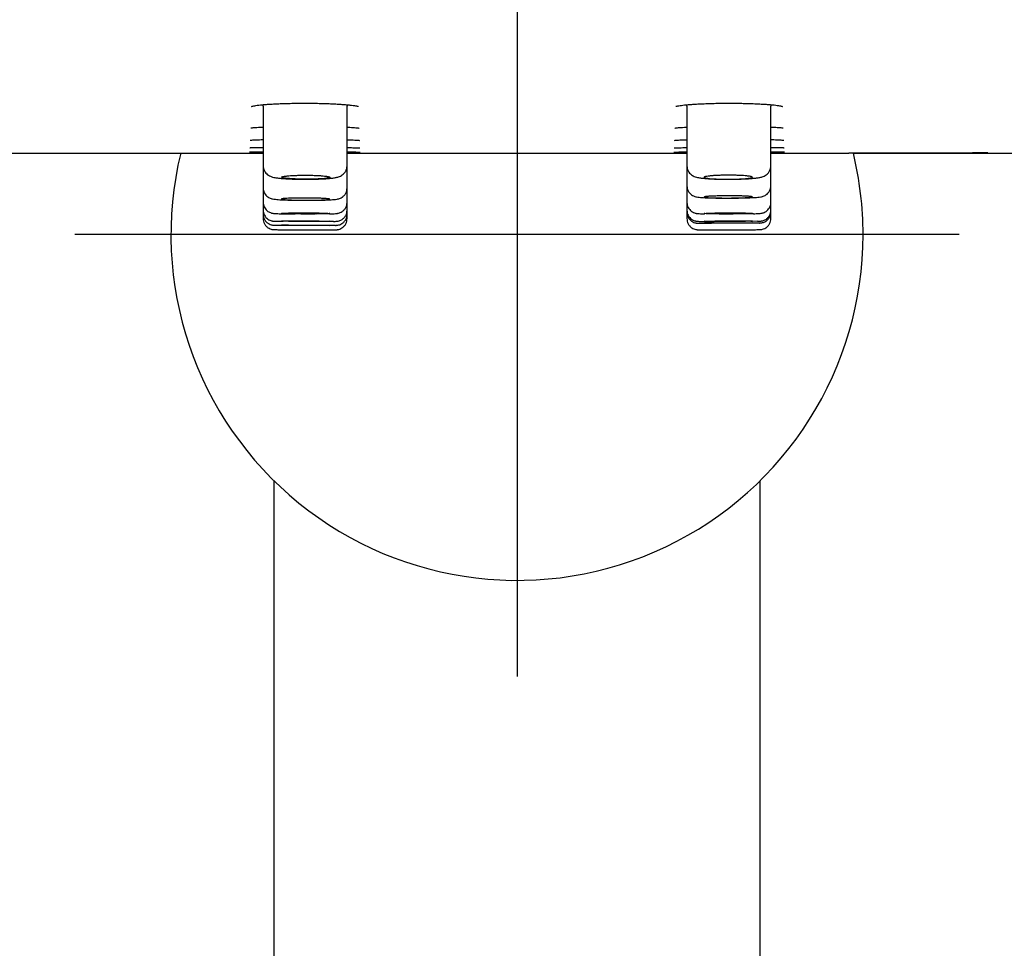
# Model space of a CAD drawing. Units: millimetres. Extents: x -18 to 962, y -35 to 2474.
# Drawn here: x 133 to 178, y 2325 to 2367 of the extents above; entities that cross this region are included whole.
import ezdxf

# ---------------------------------------------------------------- set-up
doc = ezdxf.new("R2010")
doc.units = ezdxf.units.MM
doc.layers.add('Default', color=7, linetype='Continuous')
doc.layers.add('DV1_Default', color=7, linetype='Continuous')

# ---------------------------------------------------------------- blocks, each defined once
blk = doc.blocks.new('SE')
at = {"layer": 'DV1_Default', "color": 7}
for p, q in [((155.6, 2376.997), (155.6, 2336.997)), ((144.117, 2362.807), (144.117, 2360.116)), ((147.914, 2360.111), (147.914, 2362.807)), ((163.285, 2362.807), (163.285, 2360.111)), ((167.083, 2360.116), (167.083, 2362.807)), ((140.6, 2360.681), (140.616, 2360.681)), ((140.615, 2360.681), (144.117, 2360.681)), ((147.914, 2360.681), (155.6, 2360.681)), ((155.6, 2360.681), (163.285, 2360.681)), ((167.083, 2360.681), (170.583, 2360.681)), ((170.582, 2360.681), (170.587, 2360.681)), ((170.588, 2360.681), (170.6, 2360.681)), ((144.117, 2360.116), (144.117, 2359.113)), ((147.914, 2359.107), (147.914, 2360.111)), ((163.285, 2360.111), (163.285, 2359.206)), ((167.083, 2359.212), (167.083, 2360.116)), ((163.285, 2359.206), (163.285, 2358.454)), ((167.083, 2358.461), (167.083, 2359.212)), ((144.117, 2359.113), (144.117, 2359.112)), ((144.117, 2359.111), (144.117, 2358.461)), ((147.914, 2358.454), (147.914, 2359.107)), ((144.117, 2358.461), (144.117, 2358.105)), ((147.914, 2358.099), (147.914, 2358.454)), ((163.285, 2358.454), (163.285, 2358.099)), ((167.083, 2358.106), (167.083, 2358.461)), ((144.117, 2358.105), (144.117, 2358.104)), ((144.117, 2358.103), (144.117, 2357.921)), ((144.117, 2357.921), (144.117, 2357.722)), ((144.897, 2357.938), (145.567, 2357.929)), ((147.125, 2357.933), (146.534, 2357.927)), ((147.914, 2357.915), (147.914, 2358.099)), ((147.914, 2357.716), (147.914, 2357.915)), ((163.285, 2358.099), (163.285, 2358.014)), ((163.285, 2358.014), (163.285, 2358.014)), ((163.285, 2358.012), (163.285, 2357.716)), ((166.302, 2357.938), (165.632, 2357.929)), ((167.083, 2358.021), (167.083, 2358.106)), ((167.083, 2357.722), (167.083, 2358.021)), ((144.637, 2357.419), (144.942, 2357.42)), ((144.723, 2357.598), (144.943, 2357.603)), ((147.306, 2357.592), (146.681, 2357.587)), ((147.393, 2357.413), (146.813, 2357.411)), ((163.808, 2357.512), (164.116, 2357.512)), ((163.896, 2357.592), (164.52, 2357.587)), ((166.476, 2357.598), (165.778, 2357.59)), ((166.563, 2357.519), (165.914, 2357.514)), ((175.6, 2356.997), (135.6, 2356.997)), ((144.6, 2345.865), (144.6, 1975.706)), ((144.6, 2345.865), (144.6, 1976.765)), ((166.6, 2184.126), (166.6, 2345.865))]:
    blk.add_line(p, q, dxfattribs=at)
for centre, radius, start, end in [((143.124, 2362.807), 0.993, 359.9923, 3.8389), ((148.908, 2362.807), 0.993, 176.3033, 180.006), ((148.509, 2362.945), 0.174, 236.8048, 239.5196), ((162.292, 2362.807), 0.993, 359.992, 3.6944), ((168.076, 2362.807), 0.993, 176.1594, 180.0058), ((167.689, 2362.947), 0.174, 236.9037, 239.6132), ((136.124, 4291.58), 1930.904, 269.781078, 270.127466), ((155.6, 2356.997), 15.65, 166.384, 0), ((175.944, 4244.908), 1884.234, 269.843022, 270.197949), ((155.6, 2356.997), 15.65, 0, 13.6159)]:
    blk.add_arc(centre, radius, start, end, dxfattribs=at)
for centre, major_axis, ratio in [((146.039, 2357.953), (-1.093, 0.003), 0.025456), ((165.161, 2357.953), (1.093, 0.003), 0.025456), ((146.035, 2357.417), (-1.093, 0.003), 0.006238), ((146.036, 2357.601), (-1.093, 0.003), 0.013586), ((165.164, 2357.601), (1.093, 0.003), 0.013586), ((165.165, 2357.517), (1.093, 0.003), 0.006238)]:
    blk.add_ellipse(centre, major_axis=major_axis, ratio=ratio, dxfattribs=at)
for points, knots in [([(143.599, 2362.797), (143.599, 2362.797), (143.61, 2362.801), (143.655, 2362.813), (143.737, 2362.829), (143.852, 2362.846), (143.998, 2362.863), (144.171, 2362.879), (144.369, 2362.894), (144.588, 2362.907), (144.825, 2362.919), (145.077, 2362.928), (145.342, 2362.935), (145.614, 2362.94), (145.892, 2362.942), (146.171, 2362.942), (146.449, 2362.939), (146.72, 2362.934), (146.983, 2362.926), (147.233, 2362.916), (147.468, 2362.904), (147.683, 2362.89), (147.878, 2362.875), (148.047, 2362.859), (148.189, 2362.841), (148.299, 2362.825), (148.376, 2362.809), (148.404, 2362.801), (148.413, 2362.798)], [0, 0, 0, 0, 0.02401, 0.056834, 0.093426, 0.131871, 0.171286, 0.211019, 0.251118, 0.291293, 0.331479, 0.371781, 0.41207, 0.452379, 0.492637, 0.532972, 0.573252, 0.613574, 0.653884, 0.694089, 0.734368, 0.774544, 0.81458, 0.854373, 0.893718, 0.93215, 0.968592, 1, 1, 1, 1]), ([(162.779, 2362.795), (162.779, 2362.795), (162.79, 2362.8), (162.835, 2362.811), (162.917, 2362.827), (163.032, 2362.844), (163.178, 2362.861), (163.352, 2362.878), (163.549, 2362.893), (163.768, 2362.906), (164.005, 2362.918), (164.258, 2362.927), (164.522, 2362.935), (164.794, 2362.94), (165.072, 2362.942), (165.351, 2362.942), (165.629, 2362.939), (165.9, 2362.934), (166.163, 2362.927), (166.413, 2362.917), (166.648, 2362.905), (166.864, 2362.892), (167.058, 2362.877), (167.227, 2362.86), (167.369, 2362.843), (167.479, 2362.826), (167.556, 2362.811), (167.584, 2362.803), (167.593, 2362.8)], [0, 0, 0, 0, 0.024001, 0.056817, 0.093402, 0.131843, 0.171256, 0.210987, 0.251085, 0.29126, 0.331445, 0.371746, 0.412035, 0.452343, 0.4926, 0.532934, 0.573214, 0.613535, 0.653844, 0.694049, 0.734326, 0.774501, 0.814537, 0.85433, 0.893675, 0.932107, 0.968554, 1, 1, 1, 1]), ([(143.559, 2361.82), (143.559, 2361.82), (143.56, 2361.821), (143.575, 2361.824), (143.628, 2361.831), (143.716, 2361.839), (143.837, 2361.848), (143.973, 2361.856), (144.072, 2361.86), (144.117, 2361.862)], [0, 0, 0, 0, 0.00752, 0.13899, 0.304198, 0.484355, 0.670556, 0.859266, 1, 1, 1, 1]), ([(147.914, 2361.857), (147.96, 2361.855), (148.06, 2361.85), (148.195, 2361.842), (148.312, 2361.833), (148.398, 2361.825), (148.431, 2361.82), (148.444, 2361.818)], [0, 0, 0, 0, 0.169439, 0.389934, 0.607004, 0.817717, 1, 1, 1, 1]), ([(148.444, 2361.818), (148.445, 2361.818), (148.446, 2361.818), (148.448, 2361.817), (148.45, 2361.817), (148.452, 2361.816), (148.454, 2361.816), (148.456, 2361.816), (148.457, 2361.816), (148.458, 2361.815), (148.459, 2361.815), (148.459, 2361.815), (148.46, 2361.815), (148.46, 2361.815), (148.46, 2361.815), (148.46, 2361.815)], [0, 0, 0, 0, 0.058969, 0.148256, 0.236074, 0.322184, 0.406513, 0.488995, 0.569567, 0.64817, 0.724755, 0.799278, 0.871708, 0.942021, 1, 1, 1, 1]), ([(162.74, 2361.815), (162.74, 2361.815), (162.74, 2361.815), (162.756, 2361.818), (162.809, 2361.826), (162.896, 2361.834), (163.016, 2361.843), (163.149, 2361.851), (163.245, 2361.855), (163.285, 2361.857)], [0, 0, 0, 0, 0.00699, 0.139904, 0.307031, 0.489457, 0.678062, 0.869239, 1, 1, 1, 1]), ([(167.083, 2361.862), (167.133, 2361.86), (167.237, 2361.855), (167.375, 2361.847), (167.492, 2361.839), (167.578, 2361.83), (167.612, 2361.826), (167.625, 2361.824)], [0, 0, 0, 0, 0.1803491, 0.3976369, 0.6115071, 0.8191788, 1, 1, 1, 1]), ([(167.625, 2361.824), (167.626, 2361.823), (167.627, 2361.823), (167.629, 2361.823), (167.631, 2361.822), (167.633, 2361.822), (167.635, 2361.822), (167.636, 2361.822), (167.638, 2361.821), (167.639, 2361.821), (167.639, 2361.821), (167.64, 2361.821), (167.641, 2361.821), (167.641, 2361.82), (167.641, 2361.82), (167.641, 2361.82)], [0, 0, 0, 0, 0.058942, 0.148225, 0.236038, 0.322141, 0.406462, 0.488935, 0.569495, 0.648083, 0.724651, 0.799154, 0.871559, 0.941845, 1, 1, 1, 1]), ([(143.523, 2360.927), (143.523, 2360.927), (143.527, 2360.927), (143.551, 2360.929), (143.612, 2360.932), (143.706, 2360.935), (143.83, 2360.938), (143.969, 2360.941), (144.071, 2360.942), (144.117, 2360.943)], [0, 0, 0, 0, 0.035154, 0.175088, 0.340663, 0.513466, 0.688716, 0.864875, 1, 1, 1, 1]), ([(143.539, 2361.268), (143.539, 2361.268), (143.545, 2361.269), (143.576, 2361.273), (143.644, 2361.277), (143.744, 2361.283), (143.874, 2361.288), (144.002, 2361.292), (144.088, 2361.294), (144.117, 2361.294)], [0, 0, 0, 0, 0.062575, 0.209116, 0.377721, 0.553871, 0.732976, 0.913015, 1, 1, 1, 1]), ([(147.914, 2361.287), (147.962, 2361.286), (148.064, 2361.282), (148.2, 2361.277), (148.318, 2361.272), (148.406, 2361.266), (148.442, 2361.263), (148.457, 2361.262)], [0, 0, 0, 0, 0.174963, 0.391297, 0.605259, 0.815302, 1, 1, 1, 1]), ([(147.915, 2360.933), (147.954, 2360.932), (148.05, 2360.931), (148.185, 2360.928), (148.309, 2360.924), (148.407, 2360.92), (148.447, 2360.918), (148.466, 2360.917)], [0, 0, 0, 0, 0.144807, 0.362676, 0.578838, 0.792969, 1, 1, 1, 1]), ([(148.457, 2361.262), (148.458, 2361.261), (148.459, 2361.261), (148.462, 2361.261), (148.465, 2361.261), (148.467, 2361.26), (148.469, 2361.26), (148.471, 2361.26), (148.473, 2361.26), (148.475, 2361.259), (148.476, 2361.259), (148.477, 2361.259), (148.478, 2361.259), (148.479, 2361.259), (148.48, 2361.259), (148.48, 2361.259), (148.48, 2361.259), (148.48, 2361.259), (148.48, 2361.259)], [0, 0, 0, 0, 0.048068, 0.125843, 0.202541, 0.277949, 0.35198, 0.424548, 0.495562, 0.564934, 0.632579, 0.698415, 0.762368, 0.82437, 0.884369, 0.942321, 0.998198, 1, 1, 1, 1]), ([(148.466, 2360.917), (148.466, 2360.917), (148.468, 2360.917), (148.471, 2360.917), (148.474, 2360.916), (148.477, 2360.916), (148.48, 2360.916), (148.483, 2360.916), (148.485, 2360.916), (148.487, 2360.915), (148.489, 2360.915), (148.49, 2360.915), (148.492, 2360.915), (148.493, 2360.915), (148.494, 2360.915), (148.495, 2360.915), (148.495, 2360.915), (148.495, 2360.915), (148.495, 2360.915), (148.495, 2360.915)], [0, 0, 0, 0, 0.040594, 0.110024, 0.178721, 0.246523, 0.313348, 0.379106, 0.443701, 0.50703, 0.568985, 0.629454, 0.688324, 0.745486, 0.800833, 0.854271, 0.905717, 0.955105, 1, 1, 1, 1]), ([(162.704, 2360.915), (162.704, 2360.915), (162.709, 2360.915), (162.735, 2360.917), (162.798, 2360.92), (162.894, 2360.924), (163.019, 2360.928), (163.153, 2360.931), (163.247, 2360.932), (163.285, 2360.933)], [0, 0, 0, 0, 0.043001, 0.187098, 0.355449, 0.530644, 0.7082, 0.886582, 1, 1, 1, 1]), ([(162.72, 2361.259), (162.72, 2361.259), (162.73, 2361.26), (162.772, 2361.265), (162.851, 2361.27), (162.964, 2361.276), (163.107, 2361.282), (163.222, 2361.285), (163.284, 2361.287), (163.285, 2361.287)], [0, 0, 0, 0, 0.095468, 0.256661, 0.435227, 0.620241, 0.807588, 0.995447, 1, 1, 1, 1]), ([(167.083, 2361.294), (167.127, 2361.293), (167.228, 2361.291), (167.367, 2361.286), (167.491, 2361.281), (167.584, 2361.276), (167.622, 2361.272), (167.638, 2361.271)], [0, 0, 0, 0, 0.1581256, 0.3778124, 0.5950251, 0.808519, 1, 1, 1, 1]), ([(167.083, 2360.943), (167.131, 2360.942), (167.234, 2360.941), (167.375, 2360.938), (167.497, 2360.935), (167.591, 2360.932), (167.63, 2360.93), (167.647, 2360.929)], [0, 0, 0, 0, 0.170863, 0.385365, 0.598149, 0.808799, 1, 1, 1, 1]), ([(167.638, 2361.271), (167.639, 2361.271), (167.64, 2361.271), (167.643, 2361.27), (167.646, 2361.27), (167.648, 2361.27), (167.65, 2361.269), (167.652, 2361.269), (167.654, 2361.269), (167.656, 2361.269), (167.657, 2361.269), (167.658, 2361.268), (167.659, 2361.268), (167.66, 2361.268), (167.661, 2361.268), (167.661, 2361.268), (167.661, 2361.268), (167.661, 2361.268), (167.661, 2361.268)], [0, 0, 0, 0, 0.048023, 0.125774, 0.202449, 0.277836, 0.351848, 0.424396, 0.495392, 0.564745, 0.63237, 0.698185, 0.762114, 0.82409, 0.884059, 0.941978, 0.997818, 1, 1, 1, 1]), ([(167.647, 2360.929), (167.648, 2360.929), (167.649, 2360.929), (167.652, 2360.929), (167.655, 2360.928), (167.658, 2360.928), (167.661, 2360.928), (167.664, 2360.928), (167.666, 2360.928), (167.668, 2360.928), (167.67, 2360.927), (167.672, 2360.927), (167.673, 2360.927), (167.674, 2360.927), (167.675, 2360.927), (167.676, 2360.927), (167.676, 2360.927), (167.676, 2360.927), (167.677, 2360.927), (167.677, 2360.927)], [0, 0, 0, 0, 0.0405834, 0.1100184, 0.1787224, 0.2465318, 0.3133648, 0.379132, 0.4437366, 0.5070754, 0.5690396, 0.6295171, 0.6883948, 0.7455615, 0.8009117, 0.8543494, 0.9057915, 0.9551718, 1, 1, 1, 1]), ([(143.507, 2360.74), (143.508, 2360.74), (143.51, 2360.74), (143.529, 2360.741), (143.585, 2360.742), (143.674, 2360.743), (143.794, 2360.745), (143.941, 2360.746), (144.056, 2360.746), (144.117, 2360.747)], [0, 0, 0, 0, 0.016363, 0.152091, 0.316578, 0.486293, 0.65773, 0.829806, 1, 1, 1, 1]), ([(147.914, 2360.737), (147.954, 2360.737), (148.051, 2360.736), (148.188, 2360.735), (148.315, 2360.733), (148.413, 2360.731), (148.454, 2360.73), (148.473, 2360.73)], [0, 0, 0, 0, 0.1429392, 0.3631441, 0.5821721, 0.8004717, 1, 1, 1, 1]), ([(148.473, 2360.73), (148.474, 2360.73), (148.476, 2360.729), (148.479, 2360.729), (148.483, 2360.729), (148.486, 2360.729), (148.49, 2360.729), (148.493, 2360.729), (148.495, 2360.729), (148.498, 2360.729), (148.5, 2360.729), (148.503, 2360.728), (148.505, 2360.728), (148.506, 2360.728), (148.508, 2360.728), (148.509, 2360.728), (148.51, 2360.728), (148.511, 2360.728), (148.511, 2360.728), (148.512, 2360.728), (148.512, 2360.728), (148.512, 2360.728), (148.512, 2360.728)], [0, 0, 0, 0, 0.033453, 0.093924, 0.154024, 0.213669, 0.272809, 0.331381, 0.389316, 0.446529, 0.502923, 0.558386, 0.612791, 0.665995, 0.717842, 0.768167, 0.816796, 0.863558, 0.908295, 0.946469, 0.982651, 1, 1, 1, 1]), ([(162.688, 2360.728), (162.688, 2360.728), (162.69, 2360.728), (162.709, 2360.729), (162.765, 2360.731), (162.854, 2360.732), (162.974, 2360.734), (163.118, 2360.736), (163.229, 2360.737), (163.285, 2360.737)], [0, 0, 0, 0, 0.016373, 0.153705, 0.319977, 0.491448, 0.664647, 0.838467, 1, 1, 1, 1]), ([(167.083, 2360.747), (167.127, 2360.746), (167.227, 2360.746), (167.368, 2360.745), (167.495, 2360.744), (167.593, 2360.742), (167.635, 2360.742), (167.654, 2360.741)], [0, 0, 0, 0, 0.153779, 0.370684, 0.586431, 0.801413, 1, 1, 1, 1]), ([(167.654, 2360.741), (167.655, 2360.741), (167.657, 2360.741), (167.66, 2360.741), (167.664, 2360.741), (167.667, 2360.741), (167.67, 2360.741), (167.673, 2360.74), (167.676, 2360.74), (167.679, 2360.74), (167.681, 2360.74), (167.683, 2360.74), (167.685, 2360.74), (167.687, 2360.74), (167.688, 2360.74), (167.689, 2360.74), (167.69, 2360.74), (167.691, 2360.74), (167.692, 2360.74), (167.692, 2360.74), (167.692, 2360.74), (167.692, 2360.74), (167.692, 2360.74)], [0, 0, 0, 0, 0.0337514, 0.0946399, 0.1551425, 0.2151731, 0.2746783, 0.3335957, 0.3918518, 0.4493606, 0.5060231, 0.5617254, 0.6163392, 0.6697216, 0.7217171, 0.7721609, 0.8208841, 0.8677208, 0.9125169, 0.9507401, 0.9869781, 1, 1, 1, 1]), ([(176.894, 2360.69), (175.958, 2360.687), (175.046, 2360.685), (172.923, 2360.682), (171.736, 2360.681), (170.6, 2360.681)], [0, 0, 0, 0, 0.417271, 0.417271, 1, 1, 1, 1]), ([(144.117, 2360.116), (144.117, 2360.071), (144.127, 2359.995), (144.171, 2359.875), (144.239, 2359.779), (144.322, 2359.702), (144.41, 2359.649), (144.508, 2359.608), (144.62, 2359.581), (144.758, 2359.558), (144.924, 2359.541), (145.095, 2359.527), (145.279, 2359.517), (145.475, 2359.508), (145.681, 2359.503), (145.894, 2359.5), (146.108, 2359.499), (146.321, 2359.501), (146.528, 2359.506), (146.726, 2359.513), (146.91, 2359.522), (147.081, 2359.535), (147.243, 2359.55), (147.387, 2359.571), (147.501, 2359.596), (147.607, 2359.636), (147.701, 2359.69), (147.789, 2359.769), (147.86, 2359.869), (147.904, 2359.99), (147.915, 2360.066), (147.914, 2360.111)], [0, 0, 0, 0, 0.023206, 0.046544, 0.069579, 0.091861, 0.113549, 0.138026, 0.179343, 0.234661, 0.278253, 0.319506, 0.359661, 0.399292, 0.438638, 0.477758, 0.516938, 0.556061, 0.595335, 0.63487, 0.674883, 0.715347, 0.758105, 0.807954, 0.856189, 0.883043, 0.906015, 0.929315, 0.953289, 0.977068, 1, 1, 1, 1]), ([(163.285, 2360.111), (163.285, 2360.068), (163.295, 2359.994), (163.337, 2359.876), (163.404, 2359.778), (163.486, 2359.699), (163.575, 2359.645), (163.671, 2359.605), (163.782, 2359.577), (163.917, 2359.555), (164.084, 2359.538), (164.253, 2359.525), (164.436, 2359.514), (164.632, 2359.507), (164.838, 2359.502), (165.051, 2359.499), (165.266, 2359.499), (165.479, 2359.502), (165.687, 2359.507), (165.886, 2359.515), (166.073, 2359.525), (166.245, 2359.538), (166.407, 2359.554), (166.553, 2359.576), (166.666, 2359.6), (166.774, 2359.64), (166.868, 2359.693), (166.955, 2359.772), (167.027, 2359.871), (167.073, 2359.994), (167.083, 2360.071), (167.083, 2360.116)], [0, 0, 0, 0, 0.022159, 0.045258, 0.068416, 0.090871, 0.112683, 0.136812, 0.175445, 0.231886, 0.275761, 0.316899, 0.357128, 0.396919, 0.43632, 0.475637, 0.51487, 0.554089, 0.593482, 0.633119, 0.673165, 0.714073, 0.756833, 0.805436, 0.855133, 0.882612, 0.905497, 0.92876, 0.952761, 0.976757, 1, 1, 1, 1]), ([(147.135, 2359.578), (147.143, 2359.584), (147.143, 2359.59), (147.134, 2359.599), (147.129, 2359.602), (147.115, 2359.608), (147.107, 2359.611), (147.076, 2359.619), (147.05, 2359.625), (147, 2359.633), (146.982, 2359.636), (146.942, 2359.641), (146.921, 2359.643), (146.854, 2359.65), (146.804, 2359.655), (146.722, 2359.661), (146.693, 2359.663), (146.633, 2359.666), (146.573, 2359.67), (146.508, 2359.672), (146.442, 2359.675), (146.408, 2359.676), (146.305, 2359.679), (146.235, 2359.68), (146.129, 2359.681), (146.093, 2359.682), (146.021, 2359.682), (145.985, 2359.682), (145.878, 2359.681), (145.808, 2359.68), (145.705, 2359.678), (145.67, 2359.677), (145.604, 2359.674), (145.571, 2359.673), (145.476, 2359.669), (145.417, 2359.666), (145.304, 2359.658), (145.253, 2359.654), (145.185, 2359.647), (145.164, 2359.645), (145.123, 2359.64), (145.104, 2359.638), (145.053, 2359.63), (145.025, 2359.624), (144.983, 2359.613), (144.968, 2359.607), (144.953, 2359.596), (144.952, 2359.59), (144.962, 2359.581), (144.967, 2359.578), (144.98, 2359.572), (144.997, 2359.567), (145.02, 2359.561), (145.047, 2359.556), (145.062, 2359.553), (145.112, 2359.545), (145.151, 2359.54), (145.218, 2359.533), (145.242, 2359.531), (145.292, 2359.527), (145.319, 2359.525), (145.401, 2359.519), (145.46, 2359.516), (145.554, 2359.512), (145.587, 2359.51), (145.653, 2359.508), (145.687, 2359.507), (145.789, 2359.504), (145.859, 2359.503), (145.967, 2359.502), (146.003, 2359.501), (146.074, 2359.501), (146.146, 2359.501), (146.216, 2359.502), (146.287, 2359.503), (146.322, 2359.503), (146.426, 2359.506), (146.492, 2359.508), (146.618, 2359.513), (146.679, 2359.516), (146.79, 2359.523), (146.841, 2359.527), (146.91, 2359.533), (146.932, 2359.536), (146.972, 2359.54), (146.991, 2359.543), (147.042, 2359.55), (147.07, 2359.556), (147.113, 2359.567), (147.127, 2359.572), (147.135, 2359.578)], [0, 0, 0, 0, 0.03125, 0.03125, 0.046875, 0.046875, 0.0625, 0.0625, 0.09375, 0.09375, 0.109375, 0.109375, 0.125, 0.125, 0.15625, 0.15625, 0.171875, 0.171875, 0.1875, 0.203125, 0.203125, 0.21875, 0.21875, 0.25, 0.25, 0.265625, 0.265625, 0.28125, 0.28125, 0.3125, 0.3125, 0.328125, 0.328125, 0.34375, 0.34375, 0.375, 0.375, 0.40625, 0.40625, 0.421875, 0.421875, 0.4375, 0.4375, 0.46875, 0.46875, 0.5, 0.5, 0.53125, 0.53125, 0.546875, 0.546875, 0.5625, 0.578125, 0.578125, 0.59375, 0.59375, 0.625, 0.625, 0.640625, 0.640625, 0.65625, 0.65625, 0.6875, 0.6875, 0.703125, 0.703125, 0.71875, 0.71875, 0.75, 0.75, 0.765625, 0.765625, 0.78125, 0.796875, 0.796875, 0.8125, 0.8125, 0.84375, 0.84375, 0.875, 0.875, 0.90625, 0.90625, 0.921875, 0.921875, 0.9375, 0.9375, 0.96875, 0.96875, 1, 1, 1, 1]), ([(166.24, 2359.601), (166.247, 2359.596), (166.248, 2359.59), (166.238, 2359.581), (166.233, 2359.578), (166.22, 2359.572), (166.211, 2359.569), (166.181, 2359.561), (166.154, 2359.556), (166.104, 2359.548), (166.086, 2359.545), (166.047, 2359.54), (166.026, 2359.538), (165.958, 2359.531), (165.909, 2359.527), (165.826, 2359.521), (165.797, 2359.519), (165.738, 2359.516), (165.677, 2359.513), (165.613, 2359.51), (165.547, 2359.508), (165.513, 2359.507), (165.409, 2359.504), (165.34, 2359.503), (165.233, 2359.502), (165.197, 2359.501), (165.125, 2359.501), (165.089, 2359.501), (164.982, 2359.502), (164.912, 2359.503), (164.809, 2359.505), (164.774, 2359.506), (164.708, 2359.508), (164.675, 2359.509), (164.581, 2359.513), (164.521, 2359.516), (164.409, 2359.523), (164.358, 2359.527), (164.289, 2359.533), (164.268, 2359.536), (164.228, 2359.54), (164.209, 2359.543), (164.157, 2359.55), (164.13, 2359.556), (164.087, 2359.567), (164.072, 2359.573), (164.057, 2359.584), (164.057, 2359.59), (164.066, 2359.599), (164.071, 2359.602), (164.085, 2359.608), (164.102, 2359.614), (164.125, 2359.619), (164.152, 2359.625), (164.167, 2359.628), (164.217, 2359.636), (164.256, 2359.641), (164.323, 2359.648), (164.347, 2359.65), (164.397, 2359.655), (164.424, 2359.657), (164.506, 2359.663), (164.565, 2359.666), (164.659, 2359.671), (164.692, 2359.672), (164.758, 2359.675), (164.791, 2359.676), (164.894, 2359.679), (164.964, 2359.68), (165.071, 2359.681), (165.107, 2359.682), (165.179, 2359.682), (165.25, 2359.682), (165.321, 2359.681), (165.391, 2359.68), (165.427, 2359.679), (165.53, 2359.677), (165.596, 2359.675), (165.723, 2359.669), (165.784, 2359.666), (165.895, 2359.658), (165.946, 2359.654), (166.015, 2359.648), (166.037, 2359.645), (166.077, 2359.64), (166.095, 2359.638), (166.146, 2359.63), (166.174, 2359.624), (166.217, 2359.613), (166.232, 2359.607), (166.24, 2359.601)], [0, 0, 0, 0, 0.03125, 0.03125, 0.046875, 0.046875, 0.0625, 0.0625, 0.09375, 0.09375, 0.109375, 0.109375, 0.125, 0.125, 0.15625, 0.15625, 0.171875, 0.171875, 0.1875, 0.203125, 0.203125, 0.21875, 0.21875, 0.25, 0.25, 0.265625, 0.265625, 0.28125, 0.28125, 0.3125, 0.3125, 0.328125, 0.328125, 0.34375, 0.34375, 0.375, 0.375, 0.40625, 0.40625, 0.421875, 0.421875, 0.4375, 0.4375, 0.46875, 0.46875, 0.5, 0.5, 0.53125, 0.53125, 0.546875, 0.546875, 0.5625, 0.578125, 0.578125, 0.59375, 0.59375, 0.625, 0.625, 0.640625, 0.640625, 0.65625, 0.65625, 0.6875, 0.6875, 0.703125, 0.703125, 0.71875, 0.71875, 0.75, 0.75, 0.765625, 0.765625, 0.78125, 0.796875, 0.796875, 0.8125, 0.8125, 0.84375, 0.84375, 0.875, 0.875, 0.90625, 0.90625, 0.921875, 0.921875, 0.9375, 0.9375, 0.96875, 0.96875, 1, 1, 1, 1]), ([(163.285, 2359.206), (163.285, 2359.162), (163.295, 2359.087), (163.338, 2358.969), (163.407, 2358.872), (163.49, 2358.796), (163.576, 2358.746), (163.657, 2358.716), (163.743, 2358.696), (163.832, 2358.685), (163.961, 2358.674), (164.107, 2358.666), (164.268, 2358.659), (164.445, 2358.654), (164.636, 2358.65), (164.838, 2358.647), (165.047, 2358.646), (165.259, 2358.647), (165.47, 2358.648), (165.674, 2358.651), (165.869, 2358.656), (166.051, 2358.661), (166.216, 2358.668), (166.364, 2358.676), (166.504, 2358.687), (166.602, 2358.699), (166.69, 2358.716), (166.774, 2358.744), (166.865, 2358.792), (166.954, 2358.869), (167.027, 2358.969), (167.073, 2359.091), (167.083, 2359.167), (167.083, 2359.212)], [0, 0, 0, 0, 0.021894, 0.044335, 0.066327, 0.087626, 0.106836, 0.12482, 0.147328, 0.195563, 0.241705, 0.282333, 0.3217, 0.360381, 0.398833, 0.437105, 0.475311, 0.513475, 0.551616, 0.589886, 0.628251, 0.666843, 0.705843, 0.745762, 0.787966, 0.842227, 0.869941, 0.889443, 0.909125, 0.93141, 0.954577, 0.977636, 1, 1, 1, 1]), ([(144.117, 2359.113), (144.117, 2359.07), (144.127, 2358.997), (144.168, 2358.879), (144.236, 2358.781), (144.32, 2358.704), (144.406, 2358.654), (144.486, 2358.624), (144.574, 2358.603), (144.663, 2358.591), (144.794, 2358.58), (144.94, 2358.571), (145.102, 2358.564), (145.28, 2358.558), (145.472, 2358.553), (145.675, 2358.55), (145.885, 2358.547), (146.097, 2358.547), (146.308, 2358.548), (146.513, 2358.55), (146.708, 2358.553), (146.889, 2358.558), (147.054, 2358.564), (147.202, 2358.572), (147.339, 2358.582), (147.436, 2358.594), (147.524, 2358.611), (147.609, 2358.64), (147.701, 2358.69), (147.79, 2358.768), (147.862, 2358.869), (147.905, 2358.989), (147.915, 2359.064), (147.914, 2359.107)], [0, 0, 0, 0, 0.021167, 0.043656, 0.065838, 0.087166, 0.106356, 0.124286, 0.146754, 0.196798, 0.242232, 0.282993, 0.322429, 0.361244, 0.399781, 0.438167, 0.476409, 0.514722, 0.552968, 0.591302, 0.629753, 0.668486, 0.707607, 0.747779, 0.790775, 0.843831, 0.870619, 0.890194, 0.910174, 0.932668, 0.955588, 0.978688, 1, 1, 1, 1]), ([(164.067, 2358.696), (164.067, 2358.7), (164.074, 2358.703), (164.095, 2358.708), (164.104, 2358.709), (164.124, 2358.712), (164.137, 2358.714), (164.178, 2358.719), (164.211, 2358.722), (164.271, 2358.726), (164.292, 2358.727), (164.338, 2358.73), (164.362, 2358.731), (164.437, 2358.735), (164.492, 2358.737), (164.582, 2358.74), (164.613, 2358.741), (164.676, 2358.743), (164.741, 2358.744), (164.808, 2358.746), (164.876, 2358.747), (164.911, 2358.747), (165.017, 2358.748), (165.088, 2358.749), (165.195, 2358.749), (165.231, 2358.749), (165.303, 2358.749), (165.338, 2358.749), (165.444, 2358.748), (165.512, 2358.747), (165.611, 2358.746), (165.644, 2358.745), (165.707, 2358.743), (165.738, 2358.743), (165.827, 2358.74), (165.882, 2358.738), (165.984, 2358.734), (166.03, 2358.731), (166.089, 2358.727), (166.108, 2358.726), (166.141, 2358.723), (166.157, 2358.722), (166.198, 2358.717), (166.219, 2358.714), (166.247, 2358.708), (166.254, 2358.705), (166.254, 2358.698), (166.247, 2358.695), (166.226, 2358.69), (166.218, 2358.689), (166.197, 2358.686), (166.173, 2358.682), (166.143, 2358.68), (166.109, 2358.677), (166.09, 2358.675), (166.031, 2358.671), (165.985, 2358.669), (165.91, 2358.665), (165.883, 2358.664), (165.828, 2358.662), (165.799, 2358.661), (165.71, 2358.658), (165.647, 2358.656), (165.548, 2358.654), (165.514, 2358.653), (165.445, 2358.652), (165.41, 2358.652), (165.305, 2358.651), (165.234, 2358.65), (165.126, 2358.65), (165.09, 2358.65), (165.019, 2358.65), (164.948, 2358.65), (164.879, 2358.651), (164.811, 2358.652), (164.776, 2358.652), (164.677, 2358.654), (164.614, 2358.655), (164.495, 2358.658), (164.439, 2358.66), (164.338, 2358.664), (164.292, 2358.667), (164.232, 2358.671), (164.214, 2358.672), (164.18, 2358.675), (164.165, 2358.676), (164.124, 2358.68), (164.103, 2358.683), (164.074, 2358.69), (164.067, 2358.693), (164.067, 2358.696)], [0, 0, 0, 0, 0.03125, 0.03125, 0.046875, 0.046875, 0.0625, 0.0625, 0.09375, 0.09375, 0.109375, 0.109375, 0.125, 0.125, 0.15625, 0.15625, 0.171875, 0.171875, 0.1875, 0.203125, 0.203125, 0.21875, 0.21875, 0.25, 0.25, 0.265625, 0.265625, 0.28125, 0.28125, 0.3125, 0.3125, 0.328125, 0.328125, 0.34375, 0.34375, 0.375, 0.375, 0.40625, 0.40625, 0.421875, 0.421875, 0.4375, 0.4375, 0.46875, 0.46875, 0.5, 0.5, 0.53125, 0.53125, 0.546875, 0.546875, 0.5625, 0.578125, 0.578125, 0.59375, 0.59375, 0.625, 0.625, 0.640625, 0.640625, 0.65625, 0.65625, 0.6875, 0.6875, 0.703125, 0.703125, 0.71875, 0.71875, 0.75, 0.75, 0.765625, 0.765625, 0.78125, 0.796875, 0.796875, 0.8125, 0.8125, 0.84375, 0.84375, 0.875, 0.875, 0.90625, 0.90625, 0.921875, 0.921875, 0.9375, 0.9375, 0.96875, 0.96875, 1, 1, 1, 1]), ([(144.117, 2358.461), (144.117, 2358.42), (144.125, 2358.353), (144.161, 2358.245), (144.218, 2358.153), (144.292, 2358.075), (144.372, 2358.021), (144.446, 2357.987), (144.511, 2357.969), (144.571, 2357.958), (144.635, 2357.951), (144.688, 2357.948), (144.729, 2357.946)], [0, 0, 0, 0, 0.090171, 0.181283, 0.271447, 0.359926, 0.443195, 0.513407, 0.574261, 0.64722, 0.804527, 1, 1, 1, 1]), ([(147.133, 2358.597), (147.133, 2358.594), (147.126, 2358.59), (147.105, 2358.586), (147.096, 2358.584), (147.075, 2358.581), (147.063, 2358.58), (147.022, 2358.575), (146.988, 2358.573), (146.929, 2358.569), (146.908, 2358.567), (146.862, 2358.565), (146.838, 2358.564), (146.762, 2358.561), (146.707, 2358.559), (146.617, 2358.556), (146.586, 2358.556), (146.523, 2358.554), (146.459, 2358.553), (146.392, 2358.552), (146.323, 2358.552), (146.288, 2358.551), (146.182, 2358.551), (146.111, 2358.55), (146.004, 2358.551), (145.968, 2358.551), (145.897, 2358.551), (145.861, 2358.552), (145.756, 2358.553), (145.688, 2358.554), (145.588, 2358.556), (145.555, 2358.557), (145.492, 2358.558), (145.461, 2358.559), (145.373, 2358.562), (145.317, 2358.564), (145.215, 2358.569), (145.17, 2358.572), (145.111, 2358.576), (145.092, 2358.577), (145.058, 2358.58), (145.043, 2358.582), (145.002, 2358.586), (144.981, 2358.589), (144.953, 2358.596), (144.946, 2358.599), (144.946, 2358.605), (144.953, 2358.608), (144.974, 2358.613), (144.983, 2358.615), (145.003, 2358.618), (145.027, 2358.621), (145.058, 2358.624), (145.091, 2358.626), (145.11, 2358.628), (145.17, 2358.632), (145.215, 2358.634), (145.291, 2358.638), (145.317, 2358.639), (145.373, 2358.641), (145.402, 2358.642), (145.491, 2358.644), (145.554, 2358.646), (145.653, 2358.647), (145.687, 2358.648), (145.756, 2358.649), (145.79, 2358.649), (145.895, 2358.65), (145.966, 2358.65), (146.074, 2358.65), (146.11, 2358.649), (146.182, 2358.649), (146.252, 2358.648), (146.321, 2358.647), (146.39, 2358.646), (146.424, 2358.646), (146.524, 2358.643), (146.587, 2358.642), (146.705, 2358.638), (146.762, 2358.636), (146.863, 2358.631), (146.908, 2358.628), (146.968, 2358.624), (146.986, 2358.622), (147.02, 2358.619), (147.036, 2358.618), (147.076, 2358.613), (147.097, 2358.61), (147.126, 2358.603), (147.133, 2358.6), (147.133, 2358.597)], [0, 0, 0, 0, 0.03125, 0.03125, 0.046875, 0.046875, 0.0625, 0.0625, 0.09375, 0.09375, 0.109375, 0.109375, 0.125, 0.125, 0.15625, 0.15625, 0.171875, 0.171875, 0.1875, 0.203125, 0.203125, 0.21875, 0.21875, 0.25, 0.25, 0.265625, 0.265625, 0.28125, 0.28125, 0.3125, 0.3125, 0.328125, 0.328125, 0.34375, 0.34375, 0.375, 0.375, 0.40625, 0.40625, 0.421875, 0.421875, 0.4375, 0.4375, 0.46875, 0.46875, 0.5, 0.5, 0.53125, 0.53125, 0.546875, 0.546875, 0.5625, 0.578125, 0.578125, 0.59375, 0.59375, 0.625, 0.625, 0.640625, 0.640625, 0.65625, 0.65625, 0.6875, 0.6875, 0.703125, 0.703125, 0.71875, 0.71875, 0.75, 0.75, 0.765625, 0.765625, 0.78125, 0.796875, 0.796875, 0.8125, 0.8125, 0.84375, 0.84375, 0.875, 0.875, 0.90625, 0.90625, 0.921875, 0.921875, 0.9375, 0.9375, 0.96875, 0.96875, 1, 1, 1, 1]), ([(147.125, 2357.933), (147.138, 2357.933), (147.195, 2357.935), (147.29, 2357.938), (147.389, 2357.944), (147.453, 2357.95), (147.526, 2357.963), (147.607, 2357.988), (147.697, 2358.035), (147.787, 2358.113), (147.86, 2358.213), (147.905, 2358.334), (147.914, 2358.409), (147.914, 2358.454)], [0, 0, 0, 0, 0.038759, 0.180255, 0.339536, 0.486887, 0.550902, 0.608535, 0.676498, 0.757528, 0.839385, 0.920434, 1, 1, 1, 1]), ([(163.285, 2358.454), (163.285, 2358.411), (163.295, 2358.337), (163.337, 2358.22), (163.406, 2358.122), (163.491, 2358.044), (163.578, 2357.995), (163.657, 2357.967), (163.726, 2357.953), (163.791, 2357.946), (163.878, 2357.94), (163.985, 2357.936), (164.053, 2357.933), (164.075, 2357.933)], [0, 0, 0, 0, 0.076762, 0.156566, 0.235407, 0.31218, 0.380936, 0.437177, 0.494375, 0.598928, 0.783954, 0.930862, 1, 1, 1, 1]), ([(166.471, 2357.946), (166.507, 2357.948), (166.56, 2357.951), (166.623, 2357.957), (166.684, 2357.968), (166.748, 2357.985), (166.825, 2358.019), (166.908, 2358.074), (166.983, 2358.154), (167.041, 2358.248), (167.075, 2358.355), (167.083, 2358.422), (167.083, 2358.461)], [0, 0, 0, 0, 0.1737, 0.344862, 0.418938, 0.482114, 0.553119, 0.639507, 0.730899, 0.822061, 0.912379, 1, 1, 1, 1]), ([(144.117, 2358.105), (144.117, 2358.063), (144.127, 2357.99), (144.169, 2357.872), (144.237, 2357.774), (144.325, 2357.694), (144.415, 2357.645), (144.496, 2357.618), (144.559, 2357.608), (144.61, 2357.603), (144.657, 2357.6), (144.708, 2357.598), (144.723, 2357.598)], [0, 0, 0, 0, 0.095083, 0.195172, 0.29409, 0.391048, 0.48099, 0.549291, 0.605944, 0.691654, 0.912141, 1, 1, 1, 1]), ([(144.117, 2357.921), (144.117, 2357.876), (144.127, 2357.801), (144.172, 2357.681), (144.242, 2357.583), (144.333, 2357.504), (144.428, 2357.455), (144.51, 2357.431), (144.572, 2357.423), (144.604, 2357.421), (144.623, 2357.42), (144.637, 2357.419)], [0, 0, 0, 0, 0.123987, 0.248354, 0.37127, 0.492088, 0.60741, 0.695239, 0.750614, 0.827669, 1, 1, 1, 1]), ([(144.729, 2357.946), (144.766, 2357.944), (144.815, 2357.941), (144.877, 2357.939), (144.897, 2357.938)], [0, 0, 0, 0, 0.695815, 1, 1, 1, 1]), ([(147.306, 2357.592), (147.313, 2357.592), (147.355, 2357.593), (147.407, 2357.595), (147.453, 2357.598), (147.515, 2357.607), (147.598, 2357.63), (147.693, 2357.677), (147.788, 2357.758), (147.861, 2357.861), (147.905, 2357.982), (147.915, 2358.056), (147.914, 2358.099)], [0, 0, 0, 0, 0.0361066, 0.2470364, 0.3733697, 0.4360594, 0.5003278, 0.5935398, 0.6977407, 0.8019286, 0.9048453, 1, 1, 1, 1]), ([(147.393, 2357.413), (147.405, 2357.413), (147.424, 2357.414), (147.447, 2357.415), (147.508, 2357.422), (147.594, 2357.444), (147.691, 2357.492), (147.787, 2357.573), (147.861, 2357.676), (147.905, 2357.797), (147.915, 2357.872), (147.914, 2357.915)], [0, 0, 0, 0, 0.135499, 0.232996, 0.292957, 0.381291, 0.496057, 0.624211, 0.75408, 0.882245, 1, 1, 1, 1]), ([(163.285, 2358.099), (163.285, 2358.056), (163.295, 2357.983), (163.337, 2357.865), (163.406, 2357.767), (163.493, 2357.688), (163.583, 2357.638), (163.664, 2357.612), (163.726, 2357.601), (163.778, 2357.596), (163.825, 2357.594), (163.876, 2357.592), (163.896, 2357.592)], [0, 0, 0, 0, 0.095043, 0.194492, 0.29279, 0.389188, 0.478974, 0.545851, 0.602338, 0.684127, 0.893114, 1, 1, 1, 1]), ([(163.285, 2358.014), (163.285, 2357.971), (163.295, 2357.898), (163.337, 2357.78), (163.407, 2357.681), (163.496, 2357.6), (163.592, 2357.549), (163.676, 2357.524), (163.74, 2357.515), (163.774, 2357.513), (163.793, 2357.513), (163.808, 2357.512)], [0, 0, 0, 0, 0.117041, 0.241508, 0.364546, 0.485565, 0.601659, 0.69238, 0.750711, 0.824988, 1, 1, 1, 1]), ([(166.302, 2357.938), (166.32, 2357.939), (166.382, 2357.941), (166.432, 2357.943), (166.471, 2357.946)], [0, 0, 0, 0, 0.272249, 1, 1, 1, 1]), ([(166.476, 2357.598), (166.479, 2357.598), (166.517, 2357.599), (166.571, 2357.602), (166.616, 2357.605), (166.679, 2357.613), (166.761, 2357.635), (166.856, 2357.681), (166.951, 2357.76), (167.026, 2357.861), (167.073, 2357.984), (167.083, 2358.06), (167.083, 2358.106)], [0, 0, 0, 0, 0.014666, 0.216853, 0.367143, 0.430574, 0.496448, 0.587828, 0.69159, 0.795722, 0.898568, 1, 1, 1, 1]), ([(166.563, 2357.519), (166.575, 2357.519), (166.594, 2357.52), (166.618, 2357.521), (166.676, 2357.528), (166.76, 2357.55), (166.857, 2357.596), (166.953, 2357.676), (167.027, 2357.778), (167.073, 2357.901), (167.083, 2357.976), (167.083, 2358.021)], [0, 0, 0, 0, 0.138006, 0.236315, 0.29329, 0.37952, 0.4935, 0.62048, 0.750271, 0.878335, 1, 1, 1, 1]), ([(144.117, 2357.722), (144.117, 2357.677), (144.127, 2357.602), (144.172, 2357.483), (144.242, 2357.385), (144.333, 2357.305), (144.428, 2357.256), (144.51, 2357.232), (144.572, 2357.224), (144.61, 2357.221), (144.647, 2357.22), (144.728, 2357.219), (144.833, 2357.217), (144.963, 2357.216), (145.116, 2357.215), (145.288, 2357.213), (145.476, 2357.212), (145.676, 2357.211), (145.883, 2357.211), (146.093, 2357.21), (146.302, 2357.21), (146.504, 2357.21), (146.696, 2357.21), (146.872, 2357.21), (147.03, 2357.211), (147.165, 2357.211), (147.277, 2357.212), (147.367, 2357.213), (147.414, 2357.215), (147.447, 2357.216), (147.508, 2357.223), (147.594, 2357.245), (147.691, 2357.293), (147.787, 2357.374), (147.861, 2357.477), (147.905, 2357.598), (147.915, 2357.673), (147.914, 2357.716)], [0, 0, 0, 0, 0.021325, 0.042716, 0.063857, 0.084637, 0.104472, 0.119578, 0.129103, 0.142356, 0.1822, 0.221278, 0.258355, 0.295041, 0.331527, 0.367982, 0.404321, 0.440743, 0.477097, 0.513445, 0.549793, 0.58616, 0.622568, 0.658964, 0.695472, 0.732, 0.768872, 0.806705, 0.851472, 0.868226, 0.87853, 0.893709, 0.913431, 0.935453, 0.95777, 0.979794, 1, 1, 1, 1]), ([(163.285, 2357.716), (163.285, 2357.673), (163.295, 2357.6), (163.337, 2357.482), (163.407, 2357.383), (163.496, 2357.302), (163.592, 2357.251), (163.676, 2357.226), (163.74, 2357.217), (163.781, 2357.215), (163.817, 2357.214), (163.897, 2357.213), (164.002, 2357.212), (164.132, 2357.211), (164.284, 2357.21), (164.456, 2357.21), (164.643, 2357.21), (164.843, 2357.21), (165.05, 2357.21), (165.261, 2357.211), (165.469, 2357.211), (165.672, 2357.212), (165.863, 2357.213), (166.04, 2357.214), (166.198, 2357.215), (166.334, 2357.217), (166.446, 2357.218), (166.537, 2357.22), (166.584, 2357.221), (166.618, 2357.223), (166.676, 2357.23), (166.76, 2357.251), (166.857, 2357.298), (166.953, 2357.378), (167.027, 2357.48), (167.073, 2357.602), (167.083, 2357.678), (167.083, 2357.722)], [0, 0, 0, 0, 0.020159, 0.041565, 0.062726, 0.083539, 0.103505, 0.119108, 0.12914, 0.141914, 0.181933, 0.221039, 0.258145, 0.294784, 0.331298, 0.367731, 0.404154, 0.440467, 0.476861, 0.513206, 0.549569, 0.585922, 0.622296, 0.658736, 0.695189, 0.7318, 0.768603, 0.806452, 0.851675, 0.868591, 0.878395, 0.893233, 0.912845, 0.934695, 0.957029, 0.979065, 1, 1, 1, 1])]:
    blk.add_open_spline(points, degree=3, knots=knots, dxfattribs=at)
blk.add_open_spline([(140.419, 2360.681), (140.48, 2360.681), (140.54, 2360.681), (140.6, 2360.681)], degree=3, dxfattribs=at)

msp = doc.modelspace()

# ---------------------------------------------------------------- block references
at = {"layer": 'Default'}
msp.add_blockref('SE', (0, 0), dxfattribs=at)

doc.saveas('drawing.dxf')
